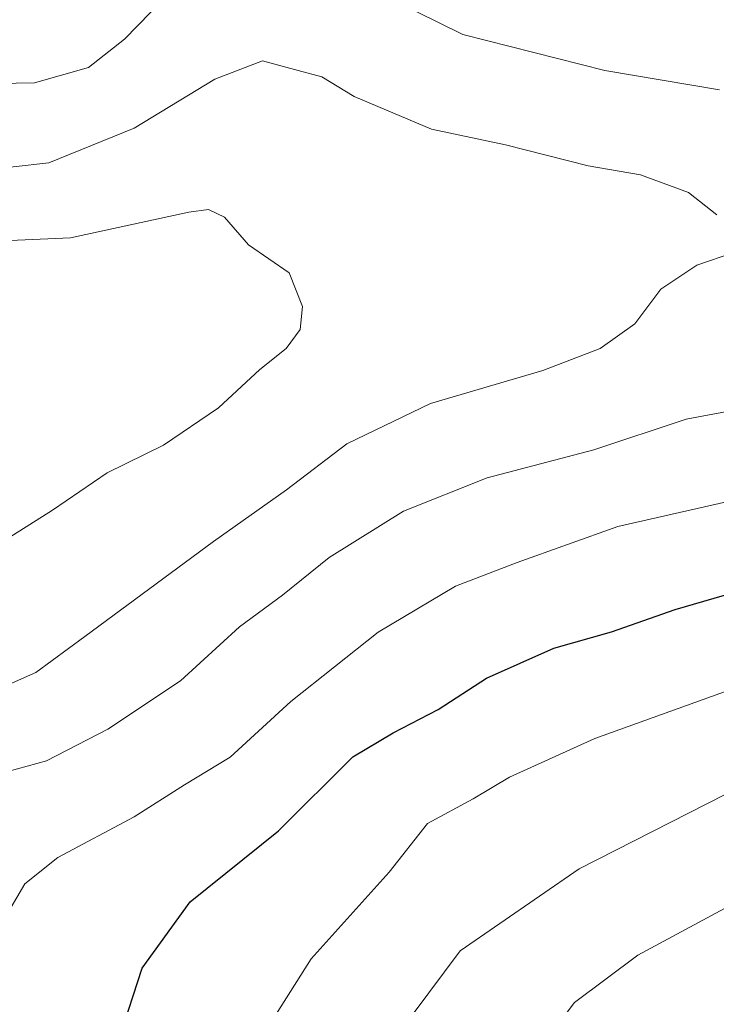
# Model space of a CAD drawing. Units: metres. Extents: x 641323 to 644778, y 4741449 to 4743833.
# Drawn here: x 643801 to 643872, y 4742492 to 4742592 of the extents above; entities that cross this region are included whole.
import ezdxf

# ---------------------------------------------------------------- set-up
doc = ezdxf.new("R2010")
doc.units = ezdxf.units.M
doc.header["$MEASUREMENT"] = 0
doc.layers.add('Curva de nivel maestra', color=30, linetype='Continuous', lineweight=30)
doc.layers.add('Curva de nivel normal', color=30, linetype='Continuous', lineweight=0)

msp = doc.modelspace()

# ---------------------------------------------------------------- linework, layer by layer
at = {"layer": 'Curva de nivel maestra', "color": 30, "linetype": 'Continuous', "lineweight": 30, "elevation": 675, "flags": 128}
msp.add_lwpolyline([(643811.2000000002, 4742488.800100001), (643813.4600000001, 4742495.7501), (643818.3200000003, 4742502.4901), (643827.2599999999, 4742509.670100001), (643834.7999999998, 4742517.1501), (643838.8799999999, 4742519.5801), (643843.4600000001, 4742521.950099999), (643848.3300000001, 4742525.140100001), (643855.1699999999, 4742528.170100001), (643861.0099999999, 4742529.8201), (643867.4500000002, 4742532.100099999), (643874.3099999997, 4742534.0701)], dxfattribs=at)
at = {"layer": 'Curva de nivel normal', "color": 30, "linetype": 'Continuous', "lineweight": 0, "flags": 128}
for points, elevation in [([(643831.8899999997, 4742597.290100001), (643845.9299999997, 4742590.340100001), (643860.3399999999, 4742586.700099999), (643871.9600000001, 4742584.720100001)], 665), ([(643782.1600000003, 4742592.390100001), (643792.2599999999, 4742587.3301), (643798.7999999998, 4742585.370100001), (643802.5599999997, 4742585.420100001), (643808.0199999996, 4742586.9801), (643811.6600000003, 4742589.870100001), (643815.6600000003, 4742593.9901)], 665), ([(643871.6699999999, 4742572.050100001), (643868.8099999997, 4742574.340100001), (643863.9600000001, 4742576.110099999), (643858.6600000003, 4742577.040100001), (643850.2699999996, 4742579.170100001), (643842.7599999999, 4742580.7401), (643834.9500000002, 4742584.050100001), (643831.6500000004, 4742586.030099999), (643829.2599999999, 4742586.670100001), (643825.6399999997, 4742587.6801), (643820.8200000003, 4742585.8201), (643812.6600000003, 4742580.840100001), (643804.0199999996, 4742577.3201), (643796.7300000006, 4742576.5101), (643793.1200000001, 4742576.120100001), (643789.1399999997, 4742577.350099999), (643780.8799999999, 4742582.0101), (643773.2199999997, 4742586.540100001), (643767.25, 4742592.700099999)], 660), ([(643794.6900000004, 4742569.2301), (643806.2100000001, 4742569.720100001), (643818.1699999999, 4742572.340100001), (643820.1699999999, 4742572.610099999), (643821.79, 4742571.8301), (643824.2400000002, 4742569.020099999), (643828.3600000005, 4742566.1801), (643829.7000000002, 4742562.770099999), (643829.4600000001, 4742560.440099999), (643828.0499999998, 4742558.5101), (643825.3899999997, 4742556.4001), (643821.1900000004, 4742552.5101), (643815.6299999999, 4742548.720100001), (643809.9199999999, 4742545.940099999), (643804.3899999997, 4742542.140100001), (643795.8099999997, 4742536.7601)], 655), ([(643773.0800000001, 4742481.200099999), (643768.6200000001, 4742496.100099999), (643767.6399999997, 4742504.100099999), (643768.4699999997, 4742508.440099999), (643770.3099999997, 4742512.110099999), (643773.25, 4742514.860099999), (643780.7599999999, 4742518.530099999), (643790.54, 4742521.030099999), (643796.9500000002, 4742523.1601), (643802.6799999997, 4742525.710100001), (643807.6600000003, 4742529.360099999), (643820.6799999997, 4742538.960100001), (643828.0899999999, 4742544.220100001), (643834.1799999997, 4742548.880100001), (643842.6600000003, 4742552.950099999), (643854.04, 4742556.300100001), (643859.8600000005, 4742558.5101), (643863.3799999999, 4742561.020099999), (643865.9900000002, 4742564.520099999), (643869.6600000003, 4742566.9801), (643873.4100000003, 4742568.2401)], 660), ([(643874.8899999997, 4742552.540100001), (643868.5700000003, 4742551.350099999), (643859.2199999997, 4742548.270099999), (643848.4000000004, 4742545.420100001), (643839.9400000004, 4742542.0601), (643832.4000000004, 4742537.350099999), (643827.6600000003, 4742533.540100001), (643823.3300000001, 4742530.3301), (643817.3300000001, 4742524.860099999), (643809.9900000002, 4742519.960100001), (643803.7800000003, 4742516.7601), (643798.8200000003, 4742515.4001), (643795.9100000003, 4742515.120100001), (643794.3899999997, 4742514.2501), (643792.6200000001, 4742512.4301), (643789.54, 4742510.0801), (643785.8399999999, 4742505.940099999), (643783.4199999999, 4742498.540100001), (643784.3899999997, 4742486.540100001)], 665), ([(643879.9400000004, 4742544.6601), (643861.6399999997, 4742540.5101), (643851.4400000004, 4742536.860099999), (643845.2000000002, 4742534.440099999), (643837.3600000005, 4742529.790100001), (643828.5300000003, 4742522.7601), (643822.3700000001, 4742517.130100001), (643817.75, 4742514.340100001), (643812.6399999997, 4742511.0701), (643804.9199999999, 4742506.9801), (643801.5599999997, 4742504.3101), (643799.3700000001, 4742500.540100001), (643797.8700000001, 4742495.630100001), (643797.4199999999, 4742484.4901)], 670), ([(643873.6600000003, 4742524.200099999), (643859.3300000001, 4742519.020099999), (643850.6600000003, 4742515.090100001), (643846.9900000002, 4742512.9001), (643842.3700000001, 4742510.4101), (643838.4900000002, 4742505.4801), (643830.5700000003, 4742496.710100001), (643825.3600000005, 4742488.420100001), (643823.3200000003, 4742481.050100001), (643823.7699999996, 4742474.200099999), (643826.3200000003, 4742462.210100001), (643828.3799999999, 4742455.6801), (643829.4199999999, 4742451.600099999), (643831.3399999999, 4742445.710100001), (643834.8099999997, 4742433.9901), (643841.9900000002, 4742413.440099999), (643847.7999999998, 4742400.920100001), (643851.6500000004, 4742396.7601), (643860.8099999997, 4742392.590100001), (643874.6900000004, 4742387.5801)], 680), ([(643872.5099999999, 4742513.350099999), (643857.7300000006, 4742505.8301), (643845.6600000003, 4742497.520099999), (643840.9000000004, 4742491.140100001), (643837.9600000001, 4742485.6601), (643836.8799999999, 4742478.960100001), (643838.79, 4742464.3201), (643844.8399999999, 4742441.590100001), (643850.9100000003, 4742424.690099999), (643855.29, 4742412.7401), (643859.5, 4742405.0701), (643863.9400000004, 4742401.210100001), (643869.0599999997, 4742398.630100001), (643874.0599999997, 4742396.840100001)], 685), ([(643880.4100000003, 4742506.0801), (643863.6600000003, 4742497.0801), (643857.2599999999, 4742492.270099999), (643852.9199999999, 4742486.5801), (643850.7000000002, 4742480.6601), (643850.2100000001, 4742471.610099999), (643852.0999999996, 4742459.120100001), (643854.6600000003, 4742449.440099999), (643855.6299999999, 4742444.640100001), (643857.0300000003, 4742440.2301), (643859.8200000003, 4742429.970100001), (643864.3499999996, 4742417.770099999), (643868, 4742410.7401), (643871.8499999996, 4742406.6601)], 690)]:
    msp.add_lwpolyline(points, dxfattribs=dict(at, elevation=elevation))

doc.saveas('drawing.dxf')
